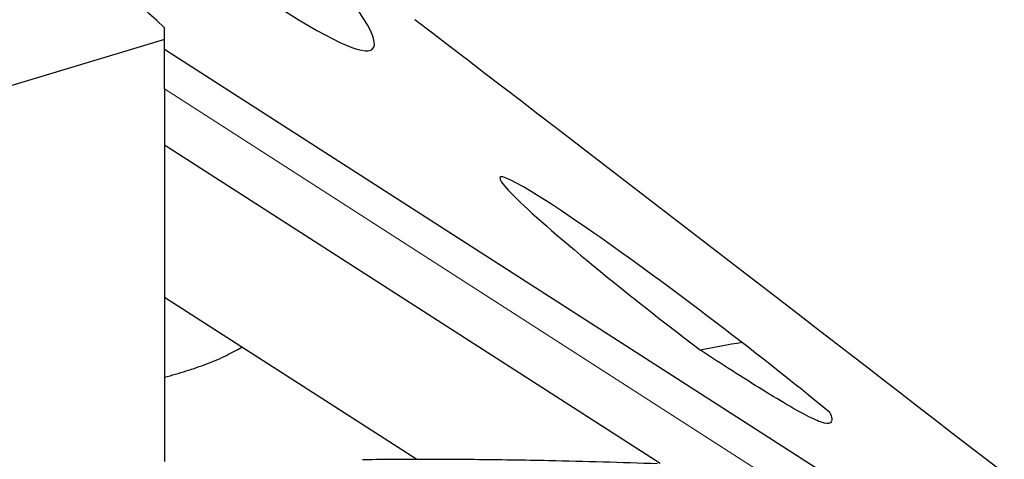
# Model space of a CAD drawing. Units: millimetres. Extents: x 23 to 413, y 5 to 289.
# Drawn here: x 89 to 99, y 150 to 154 of the extents above; entities that cross this region are included whole.
import ezdxf

# ---------------------------------------------------------------- set-up
doc = ezdxf.new("R2010")
doc.units = ezdxf.units.MM

msp = doc.modelspace()

# ---------------------------------------------------------------- linework, layer by layer
at = {"color": 7, "linetype": 'Continuous', "lineweight": 30}
for p, q in [((90.8248, 154.1376), (90.8248, 154.3442)), ((90.8248, 154.2327), (86.2524, 152.8602)), ((105.3559, 144.7998), (90.8248, 154.1376)), ((90.8248, 153.7634), (90.8248, 154.1376)), ((90.8248, 153.7634), (90.8248, 153.229)), ((95.5265, 150.2077), (90.8248, 153.229)), ((90.8248, 153.229), (90.8248, 151.788)), ((90.8248, 151.788), (90.8248, 151.0278)), ((90.8248, 151.0278), (90.8248, 150.2274))]:
    msp.add_line(p, q, dxfattribs=at)
at = {"color": 8, "linetype": 'Continuous', "lineweight": 0}
msp.add_line((98.9316, 148.5539), (90.8248, 153.7634), dxfattribs=at)
at = {"color": 7, "linetype": 'Continuous', "lineweight": 30, "flags": 128}
msp.add_lwpolyline([(90.8248, 151.788), (92.9069, 150.45), (93.2195, 150.2492)], dxfattribs=at)
at = {"color": 7, "linetype": 'Continuous', "lineweight": 30}
msp.add_arc((97.1857, 145.5229), 5.9001, 98.60049, 102.50256, dxfattribs=at)
for centre, major_axis, ratio, start_param, end_param in [((85.8046, 160.2629), (6.997, -6.1157), 0.072435, 4.870038, 6.785539), ((44.1942, 183.4391), (95.7918, -69.3324), 0.050362, 0.940478, 1.070609), ((95.9935, 151.4064), (1.9873, -1.5191), 0.059808, 1.004851, 4.715299)]:
    msp.add_ellipse(centre, major_axis=major_axis, ratio=ratio, start_param=start_param, end_param=end_param, dxfattribs=at)
msp.add_open_spline([(90.8248, 154.3442), (89.2435, 155.7888), (87.5702, 157.2908), (85.8248, 158.838)], degree=3, dxfattribs=at)
for points, knots in [([(90.8248, 151.0278), (90.894, 151.0468), (91.0325, 151.0849), (91.2294, 151.1541), (91.4094, 151.2288), (91.5133, 151.2875), (91.5614, 151.3146)], [0, 0, 0, 0, 0.2551273, 0.5102125, 0.7731318, 1, 1, 1, 1]), ([(97.1359, 150.6921), (97.1538, 150.6489), (97.1626, 150.612), (97.1331, 150.5878), (97.1158, 150.5852), (97.0572, 150.5981), (97.0148, 150.6142), (96.8487, 150.6943), (96.681, 150.793), (96.3142, 151.0206), (96.1134, 151.1498), (95.9085, 151.2831)], [0, 0, 0, 0, 0.25, 0.25, 0.375, 0.375, 0.5, 0.5, 0.75, 0.75, 1, 1, 1, 1]), ([(92.7026, 150.2471), (92.8202, 150.248), (93.1733, 150.2509), (93.7621, 150.2492), (94.5774, 150.2386), (95.157, 150.2198), (95.5011, 150.2086)], [0, 0, 0, 0, 0.1262143, 0.3786519, 0.6311869, 1, 1, 1, 1])]:
    msp.add_open_spline(points, degree=3, knots=knots, dxfattribs=at)

doc.saveas('drawing.dxf')
